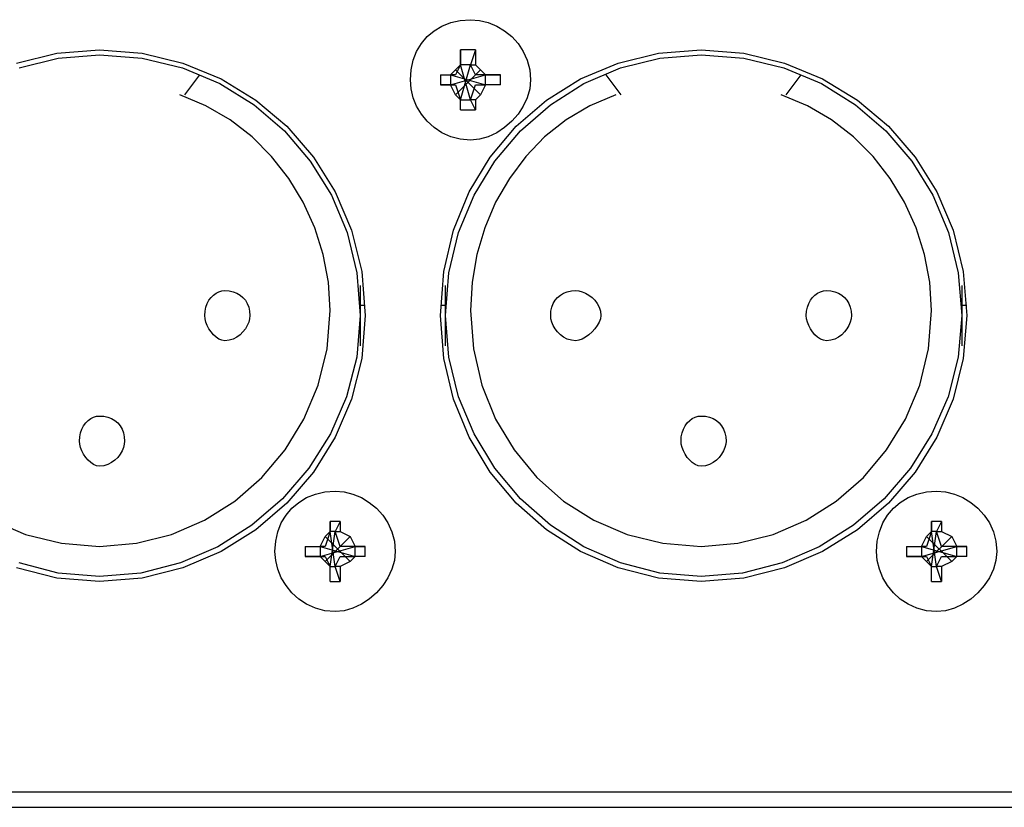
# Model space of a CAD drawing. Extents: x 2410 to 3910, y 0 to 2000.
# Drawn here: x 2798 to 2822, y 1676 to 1695 of the extents above; entities that cross this region are included whole.
import ezdxf

# ---------------------------------------------------------------- set-up
doc = ezdxf.new("R2010")
doc.units = 0
doc.header["$MEASUREMENT"] = 0
doc.layers.get('0').update_dxf_attribs({"linetype": 'CONTINUOUS'})

# ---------------------------------------------------------------- blocks, each defined once
blk = doc.blocks.new('A$C787E0899')
for points in [[(1.27417, 0.59917), (1.27402, 0.59767), (1.27361, 0.59621), (1.27295, 0.5948), (1.27209, 0.59349), (1.27104, 0.59229), (1.26985, 0.59125), (1.26853, 0.59038), (1.26713, 0.58973), (1.26566, 0.58931), (1.26417, 0.58917), (1.26417, 0.58917), (1.26247, 0.58931), (1.26089, 0.58973), (1.25943, 0.59038), (1.25813, 0.59125), (1.25698, 0.59229), (1.25601, 0.59349), (1.25522, 0.5948), (1.25465, 0.59621), (1.25429, 0.59767), (1.25417, 0.59917), (1.25417, 0.59917), (1.25429, 0.60086), (1.25465, 0.60245), (1.25522, 0.6039), (1.25601, 0.60521), (1.25698, 0.60635), (1.25813, 0.60733), (1.25943, 0.60811), (1.26089, 0.60869), (1.26247, 0.60904), (1.26417, 0.60917), (1.26417, 0.60917), (1.26566, 0.60904), (1.26713, 0.60869), (1.26853, 0.60811), (1.26985, 0.60733), (1.27104, 0.60635), (1.27209, 0.60521), (1.27295, 0.6039), (1.27361, 0.60245), (1.27402, 0.60086), (1.27417, 0.59917)], [(1.24667, 0.56), (1.24608, 0.55289), (1.24439, 0.54613), (1.24169, 0.5398), (1.23808, 0.53401), (1.23365, 0.52885), (1.22849, 0.52442), (1.2227, 0.52081), (1.21637, 0.51811), (1.20961, 0.51642), (1.2025, 0.51583), (1.2025, 0.51583), (1.19541, 0.51642), (1.18871, 0.51811)], [(1.18871, 0.60197), (1.19541, 0.60361), (1.2025, 0.60417), (1.2025, 0.60417), (1.20961, 0.60361), (1.21637, 0.60197), (1.2227, 0.59935), (1.22849, 0.59582), (1.23365, 0.59146), (1.23808, 0.58635), (1.24169, 0.58057), (1.24439, 0.57419), (1.24608, 0.56731), (1.24667, 0.56)], [(1.34667, 0.56), (1.34608, 0.55289), (1.34439, 0.54613), (1.34169, 0.5398), (1.33808, 0.53401), (1.33365, 0.52885), (1.32849, 0.52442), (1.3227, 0.52081), (1.31637, 0.51811), (1.30961, 0.51642), (1.3025, 0.51583), (1.3025, 0.51583), (1.29541, 0.51642), (1.28871, 0.51811), (1.28248, 0.52081), (1.27681, 0.52442), (1.27177, 0.52885), (1.26746, 0.53401), (1.26396, 0.5398), (1.26135, 0.54613), (1.25973, 0.55289), (1.25917, 0.56), (1.25917, 0.56), (1.25973, 0.56731), (1.26135, 0.57419), (1.26396, 0.58057), (1.26746, 0.58635), (1.27177, 0.59146), (1.27681, 0.59582), (1.28248, 0.59935), (1.28871, 0.60197), (1.29541, 0.60361), (1.3025, 0.60417), (1.3025, 0.60417), (1.30961, 0.60361), (1.31637, 0.60197), (1.3227, 0.59935), (1.32849, 0.59582), (1.33365, 0.59146), (1.33808, 0.58635), (1.34169, 0.58057), (1.34439, 0.57419), (1.34608, 0.56731), (1.34667, 0.56)], [(1.2625, 0.60417), (1.2625, 0.60167)], [(1.2625, 0.60167), (1.2625, 0.60417)], [(1.265, 0.60417), (1.265, 0.60417), (1.265, 0.60417), (1.26417, 0.60417), (1.26417, 0.60417), (1.26417, 0.60417), (1.26417, 0.60417), (1.26417, 0.60417), (1.26417, 0.60417), (1.2625, 0.60417), (1.2625, 0.60417), (1.2625, 0.60417)], [(1.265, 0.60417), (1.26417, 0.60167)], [(1.265, 0.60417), (1.265, 0.60167)], [(1.24583, 0.56), (1.24525, 0.55312), (1.24357, 0.54653), (1.24088, 0.54035), (1.2373, 0.53467), (1.23292, 0.52958), (1.22783, 0.5252), (1.22215, 0.52162), (1.21597, 0.51893), (1.20938, 0.51725), (1.2025, 0.51667), (1.2025, 0.51667), (1.19564, 0.51725), (1.18912, 0.51893)], [(1.18912, 0.60115), (1.19564, 0.60277), (1.2025, 0.60333), (1.2025, 0.60333), (1.20959, 0.60277), (1.21629, 0.60115), (1.22252, 0.59854), (1.22819, 0.59504), (1.23323, 0.59073), (1.23754, 0.58569), (1.24104, 0.58002), (1.24365, 0.57379), (1.24527, 0.56709), (1.24583, 0.56)], [(1.34583, 0.56), (1.34525, 0.55312), (1.34357, 0.54653), (1.34088, 0.54035), (1.3373, 0.53467), (1.33292, 0.52958), (1.32783, 0.5252), (1.32215, 0.52162), (1.31597, 0.51893), (1.30938, 0.51725), (1.3025, 0.51667), (1.3025, 0.51667), (1.29564, 0.51725), (1.28912, 0.51893), (1.28303, 0.52162), (1.27746, 0.5252), (1.2725, 0.52958), (1.26824, 0.53467), (1.26477, 0.54035), (1.26218, 0.54653), (1.26056, 0.55312), (1.26, 0.56), (1.26, 0.56), (1.26056, 0.56709), (1.26218, 0.57379), (1.26477, 0.58002), (1.26824, 0.58569), (1.2725, 0.59073), (1.27746, 0.59504), (1.28303, 0.59854), (1.28912, 0.60115), (1.29564, 0.60277), (1.3025, 0.60333), (1.3025, 0.60333), (1.30959, 0.60277), (1.31629, 0.60115), (1.32252, 0.59854), (1.32819, 0.59504), (1.33323, 0.59073), (1.33754, 0.58569), (1.34104, 0.58002), (1.34365, 0.57379), (1.34527, 0.56709), (1.34583, 0.56)], [(1.26083, 0.6), (1.26167, 0.60083)], [(1.2625, 0.60167), (1.26167, 0.6)], [(1.26167, 0.60083), (1.2625, 0.60167)], [(1.26167, 0.60083), (1.26583, 0.59667)], [(1.26167, 0.59667), (1.26583, 0.60083)], [(1.2625, 0.60167), (1.2625, 0.60167)], [(1.26417, 0.59583), (1.2625, 0.60167)], [(1.26417, 0.59583), (1.2625, 0.60167)], [(1.2625, 0.60167), (1.2625, 0.60167)], [(1.2625, 0.60167), (1.2625, 0.60167)], [(1.2625, 0.59583), (1.26417, 0.60167)], [(1.2625, 0.59583), (1.26417, 0.60167)], [(1.26417, 0.60167), (1.26417, 0.60167), (1.26417, 0.60167), (1.26417, 0.60167), (1.26417, 0.60167), (1.26417, 0.60167), (1.26417, 0.60167), (1.26417, 0.60167), (1.26417, 0.60167), (1.26417, 0.60167), (1.26417, 0.60167), (1.2625, 0.60167)], [(1.26417, 0.60167), (1.265, 0.60167)], [(1.265, 0.6), (1.26417, 0.60167)], [(1.26417, 0.60167), (1.26417, 0.60167)], [(1.265, 0.60167), (1.26583, 0.60083)], [(1.265, 0.60167), (1.265, 0.60167)], [(1.26583, 0.60083), (1.26667, 0.6)], [(1.21667, 0.59667), (1.21917, 0.6)], [(1.25917, 0.6), (1.26, 0.6)], [(1.25917, 0.6), (1.26083, 0.6)], [(1.25917, 0.6), (1.25917, 0.6), (1.25917, 0.6), (1.25917, 0.59917), (1.25917, 0.59917), (1.25917, 0.59917), (1.25917, 0.59917), (1.25917, 0.59917), (1.25917, 0.59917), (1.25917, 0.59833), (1.25917, 0.59833), (1.25917, 0.59833)], [(1.26, 0.6), (1.26083, 0.6)], [(1.26083, 0.59833), (1.26667, 0.6)], [(1.26083, 0.59833), (1.26667, 0.6)], [(1.26083, 0.6), (1.26083, 0.6)], [(1.26083, 0.6), (1.26667, 0.59833)], [(1.26083, 0.6), (1.26667, 0.59833)], [(1.26083, 0.6), (1.26083, 0.6)], [(1.26167, 0.6), (1.26083, 0.6)], [(1.26083, 0.6), (1.26083, 0.59917), (1.26083, 0.59917), (1.26083, 0.59917), (1.26083, 0.59917), (1.26083, 0.59917), (1.26083, 0.59917), (1.26083, 0.59917), (1.26083, 0.59917), (1.26083, 0.59917), (1.26083, 0.59917), (1.26083, 0.59833)], [(1.26667, 0.6), (1.265, 0.6)], [(1.26917, 0.6), (1.26667, 0.6)], [(1.26667, 0.6), (1.26667, 0.6)], [(1.26667, 0.6), (1.26667, 0.6)], [(1.26667, 0.6), (1.26917, 0.6)], [(1.26667, 0.6), (1.26667, 0.6)], [(1.26667, 0.59833), (1.26667, 0.59917), (1.26667, 0.59917), (1.26667, 0.59917), (1.26667, 0.59917), (1.26667, 0.59917), (1.26667, 0.59917), (1.26667, 0.59917), (1.26667, 0.59917), (1.26667, 0.59917), (1.26667, 0.59917), (1.26667, 0.6)], [(1.26917, 0.59833), (1.26917, 0.59833), (1.26917, 0.59833), (1.26917, 0.59917), (1.26917, 0.59917), (1.26917, 0.59917), (1.26917, 0.59917), (1.26917, 0.59917), (1.26917, 0.59917), (1.26917, 0.6), (1.26917, 0.6), (1.26917, 0.6)], [(1.28667, 0.6), (1.28917, 0.59667)], [(1.31667, 0.59667), (1.31917, 0.6)], [(1.25917, 0.59833), (1.26083, 0.59833)], [(1.26, 0.59833), (1.25917, 0.59833)], [(1.26083, 0.59833), (1.26, 0.59833)], [(1.26083, 0.59833), (1.26083, 0.59833)], [(1.26083, 0.59833), (1.26167, 0.59833)], [(1.26167, 0.59667), (1.26083, 0.59833)], [(1.26083, 0.59833), (1.26083, 0.59833)], [(1.26167, 0.59833), (1.2625, 0.59583)], [(1.26417, 0.59583), (1.265, 0.59833)], [(1.265, 0.59833), (1.26667, 0.59833)], [(1.26667, 0.59833), (1.26583, 0.59667)], [(1.26917, 0.59833), (1.26667, 0.59833)], [(1.26667, 0.59833), (1.26667, 0.59833)], [(1.26667, 0.59833), (1.26667, 0.59833)], [(1.26917, 0.59833), (1.26667, 0.59833)], [(1.26667, 0.59833), (1.26667, 0.59833)], [(1.18467, 0.52603), (1.19019, 0.52366), (1.19616, 0.52218), (1.2025, 0.52167), (1.2025, 0.52167), (1.20864, 0.52218), (1.21449, 0.52366), (1.21997, 0.52603), (1.22499, 0.52921), (1.22948, 0.53313), (1.23334, 0.53769), (1.23649, 0.54282), (1.23885, 0.54844), (1.24032, 0.55447), (1.24083, 0.56083), (1.24083, 0.56083), (1.24054, 0.56555), (1.23967, 0.57016), (1.23827, 0.57461), (1.23635, 0.57885), (1.23396, 0.58281), (1.23111, 0.58645), (1.22785, 0.58971), (1.22419, 0.59254), (1.22018, 0.59488), (1.21583, 0.59667)], [(1.2625, 0.59583), (1.26167, 0.59667)], [(1.2625, 0.59583), (1.2625, 0.59583)], [(1.2625, 0.59417), (1.2625, 0.59583)], [(1.2625, 0.59583), (1.2625, 0.59583)], [(1.2625, 0.59583), (1.2625, 0.59583)], [(1.2625, 0.59417), (1.2625, 0.59583)], [(1.2625, 0.59583), (1.26417, 0.59583), (1.26417, 0.59583), (1.26417, 0.59583), (1.26417, 0.59583), (1.26417, 0.59583), (1.26417, 0.59583), (1.26417, 0.59583), (1.26417, 0.59583), (1.26417, 0.59583), (1.26417, 0.59583), (1.26417, 0.59583)], [(1.28833, 0.59667), (1.28401, 0.59488), (1.28006, 0.59254), (1.2765, 0.58971), (1.27335, 0.58645), (1.27063, 0.58281), (1.26835, 0.57885), (1.26655, 0.57461), (1.26524, 0.57016), (1.26444, 0.56555), (1.26417, 0.56083), (1.26417, 0.56083), (1.26466, 0.55447), (1.26607, 0.54844), (1.26835, 0.54282), (1.27142, 0.53769), (1.27521, 0.53313), (1.27965, 0.52921), (1.28467, 0.52603), (1.29019, 0.52366), (1.29616, 0.52218), (1.3025, 0.52167), (1.3025, 0.52167), (1.30864, 0.52218), (1.31449, 0.52366), (1.31997, 0.52603), (1.32499, 0.52921), (1.32948, 0.53313), (1.33334, 0.53769), (1.33649, 0.54282), (1.33885, 0.54844), (1.34032, 0.55447), (1.34083, 0.56083), (1.34083, 0.56083), (1.34054, 0.56555), (1.33967, 0.57016), (1.33827, 0.57461), (1.33635, 0.57885), (1.33396, 0.58281), (1.33111, 0.58645), (1.32785, 0.58971), (1.32419, 0.59254), (1.32018, 0.59488), (1.31583, 0.59667)], [(1.265, 0.59583), (1.26417, 0.59583)], [(1.265, 0.59417), (1.26417, 0.59583)], [(1.26417, 0.59583), (1.26417, 0.59583)], [(1.26583, 0.59667), (1.265, 0.59583)], [(1.265, 0.59583), (1.265, 0.59583)], [(1.265, 0.59583), (1.265, 0.59417)], [(1.2625, 0.59417), (1.2625, 0.59417), (1.2625, 0.59417), (1.26417, 0.59417), (1.26417, 0.59417), (1.26417, 0.59417), (1.26417, 0.59417), (1.26417, 0.59417), (1.26417, 0.59417), (1.265, 0.59417), (1.265, 0.59417), (1.265, 0.59417)], [(1.24583, 0.565), (1.24583, 0.555)], [(1.26, 0.555), (1.26, 0.565)], [(1.34583, 0.565), (1.34583, 0.555)], [(1.2275, 0.56), (1.22745, 0.55948), (1.22731, 0.55893), (1.22707, 0.55837), (1.22675, 0.55781), (1.22635, 0.55729), (1.22588, 0.55682), (1.22534, 0.55642), (1.22473, 0.55611), (1.22406, 0.55591), (1.22333, 0.55583), (1.22333, 0.55583), (1.22284, 0.55591), (1.22235, 0.55611), (1.22188, 0.55642), (1.22144, 0.55682), (1.22104, 0.55729), (1.22069, 0.55781), (1.22041, 0.55837), (1.22019, 0.55893), (1.22005, 0.55948), (1.22, 0.56), (1.22, 0.56), (1.22005, 0.56072), (1.22019, 0.56139), (1.22041, 0.562), (1.22069, 0.56255), (1.22104, 0.56302), (1.22144, 0.56342), (1.22188, 0.56374), (1.22235, 0.56397), (1.22284, 0.56412), (1.22333, 0.56417), (1.22333, 0.56417), (1.22406, 0.56412), (1.22473, 0.56397), (1.22534, 0.56374), (1.22588, 0.56342), (1.22635, 0.56302), (1.22675, 0.56255), (1.22707, 0.562), (1.22731, 0.56139), (1.22745, 0.56072), (1.2275, 0.56)], [(1.28583, 0.56), (1.28576, 0.55948), (1.28556, 0.55893), (1.28525, 0.55837), (1.28485, 0.55781), (1.28438, 0.55729), (1.28385, 0.55682), (1.2833, 0.55642), (1.28274, 0.55611), (1.28219, 0.55591), (1.28167, 0.55583), (1.28167, 0.55583), (1.28094, 0.55591), (1.28027, 0.55611), (1.27966, 0.55642), (1.27912, 0.55682), (1.27865, 0.55729), (1.27825, 0.55781), (1.27793, 0.55837), (1.27769, 0.55893), (1.27755, 0.55948), (1.2775, 0.56), (1.2775, 0.56), (1.27755, 0.56072), (1.27769, 0.56139), (1.27793, 0.562), (1.27825, 0.56255), (1.27865, 0.56302), (1.27912, 0.56342), (1.27966, 0.56374), (1.28027, 0.56397), (1.28094, 0.56412), (1.28167, 0.56417), (1.28167, 0.56417), (1.28219, 0.56412), (1.28274, 0.56397), (1.2833, 0.56374), (1.28385, 0.56342), (1.28438, 0.56302), (1.28485, 0.56255), (1.28525, 0.562), (1.28556, 0.56139), (1.28576, 0.56072), (1.28583, 0.56)], [(1.3275, 0.56), (1.32745, 0.55948), (1.32731, 0.55893), (1.32707, 0.55837), (1.32675, 0.55781), (1.32635, 0.55729), (1.32588, 0.55682), (1.32534, 0.55642), (1.32473, 0.55611), (1.32406, 0.55591), (1.32333, 0.55583), (1.32333, 0.55583), (1.32284, 0.55591), (1.32235, 0.55611), (1.32188, 0.55642), (1.32144, 0.55682), (1.32104, 0.55729), (1.32069, 0.55781), (1.32041, 0.55837), (1.32019, 0.55893), (1.32005, 0.55948), (1.32, 0.56), (1.32, 0.56), (1.32005, 0.56072), (1.32019, 0.56139), (1.32041, 0.562), (1.32069, 0.56255), (1.32104, 0.56302), (1.32144, 0.56342), (1.32188, 0.56374), (1.32235, 0.56397), (1.32284, 0.56412), (1.32333, 0.56417), (1.32333, 0.56417), (1.32406, 0.56412), (1.32473, 0.56397), (1.32534, 0.56374), (1.32588, 0.56342), (1.32635, 0.56302), (1.32675, 0.56255), (1.32707, 0.562), (1.32731, 0.56139), (1.32745, 0.56072), (1.3275, 0.56)], [(1.24667, 0.56167), (1.24583, 0.56167)], [(1.26, 0.56167), (1.25917, 0.56167)], [(1.34667, 0.56167), (1.34583, 0.56167)], [(1.20667, 0.53917), (1.20662, 0.53865), (1.20647, 0.53809), (1.20624, 0.53753), (1.20592, 0.53698), (1.20552, 0.53646), (1.20505, 0.53599), (1.2045, 0.53559), (1.20389, 0.53527), (1.20322, 0.53507), (1.2025, 0.535), (1.2025, 0.535), (1.202, 0.53507), (1.20151, 0.53527), (1.20105, 0.53559), (1.20061, 0.53599), (1.20021, 0.53646), (1.19986, 0.53698), (1.19957, 0.53753), (1.19935, 0.53809), (1.19922, 0.53865), (1.19917, 0.53917), (1.19917, 0.53917), (1.19922, 0.53989), (1.19935, 0.54056), (1.19957, 0.54117), (1.19986, 0.54171), (1.20021, 0.54219), (1.20061, 0.54259), (1.20105, 0.54291), (1.20151, 0.54314), (1.202, 0.54328), (1.2025, 0.54333), (1.2025, 0.54333), (1.20322, 0.54328), (1.20389, 0.54314), (1.2045, 0.54291), (1.20505, 0.54259), (1.20552, 0.54219), (1.20592, 0.54171), (1.20624, 0.54117), (1.20647, 0.54056), (1.20662, 0.53989), (1.20667, 0.53917)], [(1.30667, 0.53917), (1.30662, 0.53865), (1.30647, 0.53809), (1.30624, 0.53753), (1.30592, 0.53698), (1.30552, 0.53646), (1.30505, 0.53599), (1.3045, 0.53559), (1.30389, 0.53527), (1.30322, 0.53507), (1.3025, 0.535), (1.3025, 0.535), (1.302, 0.53507), (1.30151, 0.53527), (1.30105, 0.53559), (1.30061, 0.53599), (1.30021, 0.53646), (1.29986, 0.53698), (1.29957, 0.53753), (1.29935, 0.53809), (1.29922, 0.53865), (1.29917, 0.53917), (1.29917, 0.53917), (1.29922, 0.53989), (1.29935, 0.54056), (1.29957, 0.54117), (1.29986, 0.54171), (1.30021, 0.54219), (1.30061, 0.54259), (1.30105, 0.54291), (1.30151, 0.54314), (1.302, 0.54328), (1.3025, 0.54333), (1.3025, 0.54333), (1.30322, 0.54328), (1.30389, 0.54314), (1.3045, 0.54291), (1.30505, 0.54259), (1.30552, 0.54219), (1.30592, 0.54171), (1.30624, 0.54117), (1.30647, 0.54056), (1.30662, 0.53989), (1.30667, 0.53917)], [(1.25167, 0.52083), (1.25152, 0.51934), (1.25111, 0.51787), (1.25045, 0.51647), (1.24959, 0.51515), (1.24854, 0.51396), (1.24735, 0.51291), (1.24603, 0.51205), (1.24463, 0.51139), (1.24316, 0.51098), (1.24167, 0.51083), (1.24167, 0.51083), (1.23997, 0.51098), (1.23839, 0.51139), (1.23693, 0.51205), (1.23563, 0.51291), (1.23448, 0.51396), (1.23351, 0.51515), (1.23272, 0.51647), (1.23215, 0.51787), (1.23179, 0.51934), (1.23167, 0.52083), (1.23167, 0.52083), (1.23179, 0.52253), (1.23215, 0.52411), (1.23272, 0.52557), (1.23351, 0.52687), (1.23448, 0.52802), (1.23563, 0.52899), (1.23693, 0.52978), (1.23839, 0.53035), (1.23997, 0.53071), (1.24167, 0.53083), (1.24167, 0.53083), (1.24316, 0.53071), (1.24463, 0.53035), (1.24603, 0.52978), (1.24735, 0.52899), (1.24854, 0.52802), (1.24959, 0.52687), (1.25045, 0.52557), (1.25111, 0.52411), (1.25152, 0.52253), (1.25167, 0.52083)], [(1.35167, 0.52083), (1.35152, 0.51934), (1.35111, 0.51787), (1.35045, 0.51647), (1.34959, 0.51515), (1.34854, 0.51396), (1.34735, 0.51291), (1.34603, 0.51205), (1.34463, 0.51139), (1.34316, 0.51098), (1.34167, 0.51083), (1.34167, 0.51083), (1.33997, 0.51098), (1.33839, 0.51139), (1.33693, 0.51205), (1.33563, 0.51291), (1.33448, 0.51396), (1.33351, 0.51515), (1.33272, 0.51647), (1.33215, 0.51787), (1.33179, 0.51934), (1.33167, 0.52083), (1.33167, 0.52083), (1.33179, 0.52253), (1.33215, 0.52411), (1.33272, 0.52557), (1.33351, 0.52687), (1.33448, 0.52802), (1.33563, 0.52899), (1.33693, 0.52978), (1.33839, 0.53035), (1.33997, 0.53071), (1.34167, 0.53083), (1.34167, 0.53083), (1.34316, 0.53071), (1.34463, 0.53035), (1.34603, 0.52978), (1.34735, 0.52899), (1.34854, 0.52802), (1.34959, 0.52687), (1.35045, 0.52557), (1.35111, 0.52411), (1.35152, 0.52253), (1.35167, 0.52083)], [(1.24083, 0.52583), (1.24083, 0.52417)], [(1.24083, 0.52417), (1.24083, 0.52583)], [(1.2425, 0.52583), (1.2425, 0.52583), (1.2425, 0.52583), (1.24167, 0.52583), (1.24167, 0.52583), (1.24167, 0.52583), (1.24167, 0.52583), (1.24167, 0.52583), (1.24167, 0.52583), (1.24083, 0.52583), (1.24083, 0.52583), (1.24083, 0.52583)], [(1.2425, 0.52583), (1.24167, 0.52417)], [(1.2425, 0.52583), (1.2425, 0.52417)], [(1.34083, 0.52583), (1.34083, 0.52417)], [(1.34083, 0.52417), (1.34083, 0.52583)], [(1.3425, 0.52583), (1.3425, 0.52583), (1.3425, 0.52583), (1.34167, 0.52583), (1.34167, 0.52583), (1.34167, 0.52583), (1.34167, 0.52583), (1.34167, 0.52583), (1.34167, 0.52583), (1.34083, 0.52583), (1.34083, 0.52583), (1.34083, 0.52583)], [(1.3425, 0.52583), (1.34167, 0.52417)], [(1.3425, 0.52583), (1.3425, 0.52417)], [(1.24083, 0.52417), (1.24, 0.52167)], [(1.24, 0.52333), (1.24083, 0.52417)], [(1.24083, 0.52417), (1.24083, 0.52417)], [(1.24167, 0.51833), (1.24083, 0.52417)], [(1.24167, 0.51833), (1.24083, 0.52417)], [(1.24083, 0.52417), (1.24083, 0.52417)], [(1.24083, 0.52417), (1.24083, 0.52417)], [(1.24083, 0.51833), (1.24167, 0.52417)], [(1.24083, 0.51833), (1.24167, 0.52417)], [(1.24167, 0.52417), (1.24167, 0.52417), (1.24167, 0.52417), (1.24167, 0.52417), (1.24167, 0.52417), (1.24167, 0.52417), (1.24167, 0.52417), (1.24167, 0.52417), (1.24167, 0.52417), (1.24167, 0.52417), (1.24167, 0.52417), (1.24083, 0.52417)], [(1.24167, 0.52417), (1.2425, 0.52417)], [(1.2425, 0.52167), (1.24167, 0.52417)], [(1.24167, 0.52417), (1.24167, 0.52417)], [(1.2425, 0.52417), (1.24417, 0.52333)], [(1.2425, 0.52417), (1.2425, 0.52417)], [(1.34083, 0.52417), (1.34, 0.52167)], [(1.34, 0.52333), (1.34083, 0.52417)], [(1.34083, 0.52417), (1.34083, 0.52417)], [(1.34167, 0.51833), (1.34083, 0.52417)], [(1.34167, 0.51833), (1.34083, 0.52417)], [(1.34083, 0.52417), (1.34083, 0.52417)], [(1.34083, 0.52417), (1.34083, 0.52417)], [(1.34083, 0.51833), (1.34167, 0.52417)], [(1.34083, 0.51833), (1.34167, 0.52417)], [(1.34167, 0.52417), (1.34167, 0.52417), (1.34167, 0.52417), (1.34167, 0.52417), (1.34167, 0.52417), (1.34167, 0.52417), (1.34167, 0.52417), (1.34167, 0.52417), (1.34167, 0.52417), (1.34167, 0.52417), (1.34167, 0.52417), (1.34083, 0.52417)], [(1.34167, 0.52417), (1.3425, 0.52417)], [(1.3425, 0.52167), (1.34167, 0.52417)], [(1.34167, 0.52417), (1.34167, 0.52417)], [(1.3425, 0.52417), (1.34417, 0.52333)], [(1.3425, 0.52417), (1.3425, 0.52417)], [(1.23917, 0.52167), (1.24, 0.52333)], [(1.24, 0.52333), (1.24417, 0.51917)], [(1.24, 0.51917), (1.24417, 0.52333)], [(1.24417, 0.52333), (1.245, 0.52167)], [(1.33917, 0.52167), (1.34, 0.52333)], [(1.34, 0.52333), (1.34417, 0.51917)], [(1.34, 0.51917), (1.34417, 0.52333)], [(1.34417, 0.52333), (1.345, 0.52167)], [(1.23667, 0.52167), (1.2375, 0.52167)], [(1.23667, 0.52167), (1.23917, 0.52167)], [(1.23667, 0.52167), (1.23667, 0.52167), (1.23667, 0.52167), (1.23667, 0.52083), (1.23667, 0.52083), (1.23667, 0.52083), (1.23667, 0.52083), (1.23667, 0.52083), (1.23667, 0.52083), (1.23667, 0.52), (1.23667, 0.52), (1.23667, 0.52)], [(1.2375, 0.52167), (1.23917, 0.52167)], [(1.23917, 0.52), (1.245, 0.52167)], [(1.23917, 0.52), (1.245, 0.52167)], [(1.23917, 0.52167), (1.23917, 0.52167)], [(1.23917, 0.52167), (1.245, 0.52)], [(1.23917, 0.52167), (1.245, 0.52)], [(1.23917, 0.52167), (1.23917, 0.52167)], [(1.24, 0.52167), (1.23917, 0.52167)], [(1.23917, 0.52167), (1.23917, 0.52083), (1.23917, 0.52083), (1.23917, 0.52083), (1.23917, 0.52083), (1.23917, 0.52083), (1.23917, 0.52083), (1.23917, 0.52083), (1.23917, 0.52083), (1.23917, 0.52083), (1.23917, 0.52083), (1.23917, 0.52)], [(1.245, 0.52167), (1.2425, 0.52167)], [(1.24667, 0.52167), (1.245, 0.52167)], [(1.245, 0.52167), (1.245, 0.52167)], [(1.245, 0.52167), (1.245, 0.52167)], [(1.245, 0.52167), (1.24667, 0.52167)], [(1.245, 0.52167), (1.245, 0.52167)], [(1.245, 0.52), (1.245, 0.52083), (1.245, 0.52083), (1.245, 0.52083), (1.245, 0.52083), (1.245, 0.52083), (1.245, 0.52083), (1.245, 0.52083), (1.245, 0.52083), (1.245, 0.52083), (1.245, 0.52083), (1.245, 0.52167)], [(1.24667, 0.52), (1.24667, 0.52), (1.24667, 0.52), (1.24667, 0.52083), (1.24667, 0.52083), (1.24667, 0.52083), (1.24667, 0.52083), (1.24667, 0.52083), (1.24667, 0.52083), (1.24667, 0.52167), (1.24667, 0.52167), (1.24667, 0.52167)], [(1.33667, 0.52167), (1.3375, 0.52167)], [(1.33667, 0.52167), (1.33917, 0.52167)], [(1.33667, 0.52167), (1.33667, 0.52167), (1.33667, 0.52167), (1.33667, 0.52083), (1.33667, 0.52083), (1.33667, 0.52083), (1.33667, 0.52083), (1.33667, 0.52083), (1.33667, 0.52083), (1.33667, 0.52), (1.33667, 0.52), (1.33667, 0.52)], [(1.3375, 0.52167), (1.33917, 0.52167)], [(1.33917, 0.52), (1.345, 0.52167)], [(1.33917, 0.52), (1.345, 0.52167)], [(1.33917, 0.52167), (1.33917, 0.52167)], [(1.33917, 0.52167), (1.345, 0.52)], [(1.33917, 0.52167), (1.345, 0.52)], [(1.33917, 0.52167), (1.33917, 0.52167)], [(1.34, 0.52167), (1.33917, 0.52167)], [(1.33917, 0.52167), (1.33917, 0.52083), (1.33917, 0.52083), (1.33917, 0.52083), (1.33917, 0.52083), (1.33917, 0.52083), (1.33917, 0.52083), (1.33917, 0.52083), (1.33917, 0.52083), (1.33917, 0.52083), (1.33917, 0.52083), (1.33917, 0.52)], [(1.345, 0.52167), (1.3425, 0.52167)], [(1.34667, 0.52167), (1.345, 0.52167)], [(1.345, 0.52167), (1.345, 0.52167)], [(1.345, 0.52167), (1.345, 0.52167)], [(1.345, 0.52167), (1.34667, 0.52167)], [(1.345, 0.52167), (1.345, 0.52167)], [(1.345, 0.52), (1.345, 0.52083), (1.345, 0.52083), (1.345, 0.52083), (1.345, 0.52083), (1.345, 0.52083), (1.345, 0.52083), (1.345, 0.52083), (1.345, 0.52083), (1.345, 0.52083), (1.345, 0.52083), (1.345, 0.52167)], [(1.34667, 0.52), (1.34667, 0.52), (1.34667, 0.52), (1.34667, 0.52083), (1.34667, 0.52083), (1.34667, 0.52083), (1.34667, 0.52083), (1.34667, 0.52083), (1.34667, 0.52083), (1.34667, 0.52167), (1.34667, 0.52167), (1.34667, 0.52167)], [(1.23667, 0.52), (1.23917, 0.52)], [(1.2375, 0.52), (1.23667, 0.52)], [(1.23917, 0.52), (1.2375, 0.52)], [(1.23917, 0.52), (1.23917, 0.52)], [(1.23917, 0.52), (1.24, 0.52)], [(1.24, 0.51917), (1.23917, 0.52)], [(1.23917, 0.52), (1.23917, 0.52)], [(1.24, 0.52), (1.24083, 0.51833)], [(1.24083, 0.51833), (1.24, 0.51917)], [(1.24167, 0.51833), (1.2425, 0.52)], [(1.2425, 0.52), (1.245, 0.52)], [(1.24417, 0.51917), (1.2425, 0.51833)], [(1.245, 0.52), (1.24417, 0.51917)], [(1.24667, 0.52), (1.245, 0.52)], [(1.245, 0.52), (1.245, 0.52)], [(1.245, 0.52), (1.245, 0.52)], [(1.24667, 0.52), (1.245, 0.52)], [(1.245, 0.52), (1.245, 0.52)], [(1.33667, 0.52), (1.33917, 0.52)], [(1.3375, 0.52), (1.33667, 0.52)], [(1.33917, 0.52), (1.3375, 0.52)], [(1.33917, 0.52), (1.33917, 0.52)], [(1.33917, 0.52), (1.34, 0.52)], [(1.34, 0.51917), (1.33917, 0.52)], [(1.33917, 0.52), (1.33917, 0.52)], [(1.34, 0.52), (1.34083, 0.51833)], [(1.34083, 0.51833), (1.34, 0.51917)], [(1.34167, 0.51833), (1.3425, 0.52)], [(1.3425, 0.52), (1.345, 0.52)], [(1.34417, 0.51917), (1.3425, 0.51833)], [(1.345, 0.52), (1.34417, 0.51917)], [(1.34667, 0.52), (1.345, 0.52)], [(1.345, 0.52), (1.345, 0.52)], [(1.345, 0.52), (1.345, 0.52)], [(1.34667, 0.52), (1.345, 0.52)], [(1.345, 0.52), (1.345, 0.52)], [(1.24083, 0.51833), (1.24083, 0.51833)], [(1.24083, 0.51583), (1.24083, 0.51833)], [(1.24083, 0.51833), (1.24083, 0.51833)], [(1.24083, 0.51833), (1.24083, 0.51833)], [(1.24083, 0.51583), (1.24083, 0.51833)], [(1.24083, 0.51833), (1.24167, 0.51833), (1.24167, 0.51833), (1.24167, 0.51833), (1.24167, 0.51833), (1.24167, 0.51833), (1.24167, 0.51833), (1.24167, 0.51833), (1.24167, 0.51833), (1.24167, 0.51833), (1.24167, 0.51833), (1.24167, 0.51833)], [(1.2425, 0.51833), (1.24167, 0.51833)], [(1.2425, 0.51583), (1.24167, 0.51833)], [(1.24167, 0.51833), (1.24167, 0.51833)], [(1.2425, 0.51833), (1.2425, 0.51833)], [(1.2425, 0.51833), (1.2425, 0.51583)], [(1.34083, 0.51833), (1.34083, 0.51833)], [(1.34083, 0.51583), (1.34083, 0.51833)], [(1.34083, 0.51833), (1.34083, 0.51833)], [(1.34083, 0.51833), (1.34083, 0.51833)], [(1.34083, 0.51583), (1.34083, 0.51833)], [(1.34083, 0.51833), (1.34167, 0.51833), (1.34167, 0.51833), (1.34167, 0.51833), (1.34167, 0.51833), (1.34167, 0.51833), (1.34167, 0.51833), (1.34167, 0.51833), (1.34167, 0.51833), (1.34167, 0.51833), (1.34167, 0.51833), (1.34167, 0.51833)], [(1.3425, 0.51833), (1.34167, 0.51833)], [(1.3425, 0.51583), (1.34167, 0.51833)], [(1.34167, 0.51833), (1.34167, 0.51833)], [(1.3425, 0.51833), (1.3425, 0.51833)], [(1.3425, 0.51833), (1.3425, 0.51583)], [(1.24083, 0.51583), (1.24083, 0.51583), (1.24083, 0.51583), (1.24167, 0.51583), (1.24167, 0.51583), (1.24167, 0.51583), (1.24167, 0.51583), (1.24167, 0.51583), (1.24167, 0.51583), (1.2425, 0.51583), (1.2425, 0.51583), (1.2425, 0.51583)], [(1.34083, 0.51583), (1.34083, 0.51583), (1.34083, 0.51583), (1.34167, 0.51583), (1.34167, 0.51583), (1.34167, 0.51583), (1.34167, 0.51583), (1.34167, 0.51583), (1.34167, 0.51583), (1.3425, 0.51583), (1.3425, 0.51583), (1.3425, 0.51583)], [(1.75083, 0.48083), (0.15417, 0.48083)], [(0.15417, 0.47833), (1.75083, 0.47833)]]:
    blk.add_lwpolyline(points)

msp = doc.modelspace()

# ---------------------------------------------------------------- block references
at = {"xscale": 150.0127277092952, "yscale": 150.0127277092952, "zscale": 150.0127277092952}
msp.add_blockref('A$C787E0899', (2619.389, 1604.106), dxfattribs=at)

doc.saveas('drawing.dxf')
